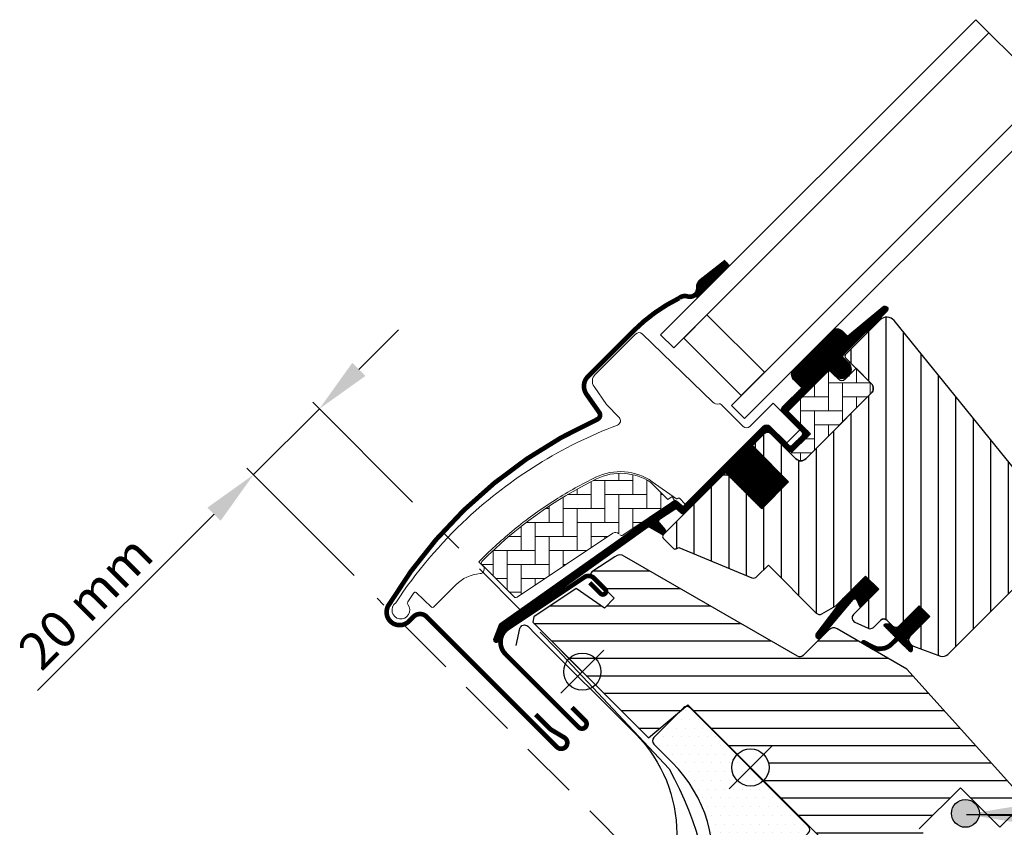
# Model space of a CAD drawing. Units: millimetres. Extents: x -50 to 2150, y -50 to 1657.
# Drawn here: x 474 to 685, y 706 to 880 of the extents above; entities that cross this region are included whole.
import ezdxf

# ---------------------------------------------------------------- set-up
doc = ezdxf.new("R2010")
doc.units = ezdxf.units.MM
doc.header["$LTSCALE"] = 50
doc.header["$MEASUREMENT"] = 0
doc.header["$PDSIZE"] = 2
doc.linetypes.add('DASHDOT', pattern=[1, 0.5, -0.25, 0, -0.25])
doc.linetypes.add('HIDDEN', pattern=[0.375, 0.25, -0.125])
doc.layers.get('0').update_dxf_attribs({"linetype": 'CONTINUOUS'})
doc.layers.get('DEFPOINTS').update_dxf_attribs({"linetype": 'CONTINUOUS'})
for name, color, linetype in [('VELUX_BFX', 9, 'CONTINUOUS'), ('VELUX_FLASHING', 4, 'CONTINUOUS'), ('VELUX_GASKET', 1, 'CONTINUOUS'), ('VELUX_HATCH', 1, 'CONTINUOUS'), ('VELUX_INFO', 7, 'CONTINUOUS'), ('VELUX_INSULATION', 1, 'CONTINUOUS'), ('VELUX_ROOFWINDOW', 2, 'CONTINUOUS'), ('VELUX_RUDE_59', 1, 'CONTINUOUS'), ('VELUX_TEXT_ENGLISH', 7, 'CONTINUOUS')]:
    doc.layers.add(name, color=color, linetype=linetype)
doc.styles.add('Verdana', font='verdana.ttf')
doc.dimstyles.new('VERDANA', dxfattribs={"dimtxt": 8, "dimasz": 12, "dimexe": 2, "dimexo": 0, "dimgap": 2, "dimtad": 1, "dimdec": 0, "dimzin": 0, "dimdsep": 46, "dimtxsty": 'Verdana', "dimcen": 0.09, "dimclrd": 256, "dimclre": 256, "dimclrt": 256, "dimadec": 0, "dimazin": 0, "dimtfac": 1, "dimtdec": 0, "dimtix": 1, "dimtmove": 0, "dimatfit": 3, "dimfxl": 0, "dimtolj": 1, "dimtzin": 0, "dimarcsym": 0})

# ---------------------------------------------------------------- blocks, each defined once
blk = doc.blocks.new('*D11')
at = {"layer": 'DEFPOINTS', "color": 0, "transparency": 16777216}
for p in [(524.0958075465481, 781.95303492559), (558.2631812651048, 776.0699324536241), (545.7313911175398, 760.3174513545912)]:
    blk.add_point(p, dxfattribs=at)
at = {"layer": 'VELUX_INFO', "lineweight": -2, "transparency": 16777216}
for p, q in [((546.7232245440891, 804.5804519231235), (555.2085059183291, 813.0657332973606)), ((558.2631812651048, 776.0699324536241), (536.8237296074763, 797.5093841112597)), ((538.2379431698491, 796.0951705488864), (524.0958075465481, 781.95303492559)), ((545.7313911175398, 760.3174513545912), (522.6815939841754, 783.3672484879634)), ((515.6105261723081, 773.4677535513529), (477.6911018741297, 735.548329253187))]:
    blk.add_line(p, q, dxfattribs=at)
at = {"layer": 'VELUX_INFO', "transparency": 16777216}
for points in [[(545.3090109817163, 805.9946654854969), (548.137438106462, 803.1662383607502), (538.2379431698491, 796.0951705488864)], [(514.1963126099354, 774.8819671137262), (517.024739734681, 772.0535399889795), (524.0958075465481, 781.95303492559)]]:
    blk.add_solid(points, dxfattribs=at)
at = {"layer": 'VELUX_INFO', "transparency": 16777216, "insert": (487.9847530420307, 754.5628057600418), "char_height": 8, "attachment_point": 5, "rotation": 44.999999999990465, "style": 'Verdana'}
blk.add_mtext('\\A1;20 mm', dxfattribs=at)
blk = doc.blocks.new('V22GGL_A-A')
at = {"layer": 'VELUX_GASKET'}
h = blk.add_hatch(dxfattribs=at)
h.set_pattern_fill('ANSI31', color=256, angle=-135, style=0)
h.set_pattern_definition([(270, (-941.686230289079, 1072.314986858681), (0.125, -5.551115123125783e-17), [])])
h.paths.add_polyline_path([(639.5019536551263, 804.5542680992762, 0.2460321235245414), (638.8143469030724, 803.0320326984211, -0.2472938309865265), (638.1199867763921, 801.5045419864346), (638.6372659790945, 800.925822620783), (645.5247665898128, 807.8133232315013), (644.8103197069754, 808.7085696267291)])
h = blk.add_hatch(dxfattribs=at)
h.set_pattern_fill('ANSI31', color=256, angle=-135, style=0)
h.set_pattern_definition([(270, (-938.098316757277, 1207.409008140643), (0.125, -5.551115123125783e-17), [])])
edge = h.paths.add_edge_path()
edge.add_line((670.1508202022369, 788.8551492015913), (669.9039658072056, 788.6053210298833))
edge.add_arc((670.0539658072053, 788.345513408748), 0.3000000000000443, 120.0000000000078, 225.0000000000434)
edge.add_line((669.8418337728494, 788.1333813743922), (671.0364320929493, 786.9387830542937))
edge.add_arc((669.6222185305774, 785.5245694919195), 2, -134.99999999997402, 45.00000000002598, ccw=False)
edge.add_line((668.2080049682049, 784.1103559295457), (667.0059234401888, 785.3124374575618))
edge.add_arc((666.7937916265314, 785.1433818047103), 0.2712558204471253, 38.55263157007741, 141.4479137047676)
edge.add_line((666.5816582040075, 785.3124354387292), (657.9196010195546, 776.6503782542791))
edge.add_line((657.9196010195551, 776.6503782542786), (662.1632419598504, 772.4067373139833))
edge.add_arc((661.4551354014111, 771.7006319997217), 0.9999998064668532, -44.99997112555877, 44.918921081912174, ccw=False)
edge.add_line((662.1622424020984, 770.9935257117331), (659.3338148137368, 768.1650981233715))
edge.add_arc((658.6267092337353, 768.8722016305082), 0.9999968355322664, -135.00008398077722, -44.99991601922278, ccw=False)
edge.add_line((657.9196036537337, 768.1650981233715), (654.0305163782809, 772.0541853988243))
edge.add_arc((653.6769622711922, 771.700629976277), 0.5000019434484796, 45.00010658906183, 134.9998934109251)
edge.add_line((653.3234081641017, 772.0541853988243), (650.4242687006508, 769.1550459353734))
edge.add_line((650.4242687006513, 769.155045935373), (658.2024432515564, 761.3768713844679))
edge.add_line((658.2024432515568, 761.3768713844679), (652.4041695930114, 755.5785977259225))
edge.add_line((652.4041695930114, 755.5785977259229), (644.6259950421063, 763.356772276828))
edge.add_line((644.6259950421063, 763.3567722768275), (635.8578697289204, 754.5886478150087))
edge.add_arc((635.504316338327, 754.942201205602), 0.5, -135, -44.999999999999886, ccw=False)
edge.add_line((635.1507629477337, 754.5886478150087), (634.3487560359727, 755.3906557087898))
edge.add_arc((633.99520257726, 755.0371041129101), 0.4999987791152605, 44.99984905704689, 123.7002097415306)
edge.add_line((633.7177795181829, 755.4530791427014), (630.459201193919, 753.2798769980022))
edge.add_arc((630.7366201763466, 752.8638996330865), 0.499998459931044, 123.699672624533, 221.0000901793454)
edge.add_line((630.3592670648331, 752.5358705350404), (631.6558108092386, 751.0443686403137))
edge.add_arc((631.2784539643585, 750.7163396692076), 0.5000011942614786, -44.99997129655452, 40.99979853129207, ccw=False)
edge.add_line((631.6320083765418, 750.3627856112639), (631.4781868674563, 750.2089641021785))
edge.add_arc((631.1246331782099, 750.5625190960927), 0.5000013449002252, 239.9999519974512, 314.99989428508724, ccw=False)
edge.add_line((630.8746321429794, 750.1295054389338), (628.3890573134527, 751.5645516300801))
edge.add_arc((628.1390563401519, 751.1315457520827), 0.4999945770028204, 59.99951242472364, 123.7003925554393)
edge.add_line((627.8616342853661, 751.5475164007476), (597.0533529065592, 729.5132876026805))
edge.add_line((597.0533529065592, 729.5132876026801), (596.1318695275968, 727.2350611901957))
edge.add_arc((595.5325815258498, 727.4869137594915), 0.6500583248434127, -201.24924421034518, -22.794725895683825, ccw=False)
edge.add_line((594.9267189437746, 727.7225116315935), (596.1852937281542, 730.8341504558807))
edge.add_line((596.1852937281542, 730.8341504558812), (633.5632625860972, 757.2732158203357))
edge.add_arc((633.840684682636, 756.8572312403303), 0.5000061904119276, 49.00025894712729, 123.69951077634619, ccw=False)
edge.add_line((634.1687165529352, 757.2345921849424), (635.5043172550204, 756.0735716319241))
edge.add_line((635.5043172550199, 756.0735716319241), (652.7582762630618, 773.327531545804))
edge.add_arc((653.4648286099518, 772.619870663998), 1.000000071266323, 45.00004711213211, 134.9550885553579, ccw=False)
edge.add_line((654.1719348601032, 773.3269780770042), (658.2731551266452, 769.2257578104623))
edge.add_arc((658.6267092337362, 769.5793142115317), 0.5000026353703951, 225.000185876653, 314.9998141232949)
edge.add_line((658.9802633408258, 769.2257578104618), (661.1015827150077, 771.3470771846441))
edge.add_arc((660.7446450779912, 771.7020310925118), 0.50338529321842, -44.84034223389791, 44.61508280936317)
edge.add_line((661.102975460753, 772.0555789537948), (656.9429155595117, 776.2156388550361))
edge.add_arc((657.53345973963, 776.8636101397578), 0.876703606981986, 136.9810421101872, 227.6547716393578, ccw=False)
edge.add_line((656.8924771816983, 777.461732681486), (661.0330745068413, 781.6023302240119))
edge.add_line((661.0330745068409, 781.6023302240119), (659.2712511805084, 783.3641535503443))
edge.add_arc((660.3319113522889, 784.4248137221243), 1.5, 135, 225, ccw=False)
edge.add_line((659.2712511805089, 785.4854738939039), (667.5919495710532, 793.8061722844482))
edge.add_arc((668.6526097428327, 792.7455121126686), 1.5, 45, 135, ccw=False)
edge.add_line((669.7132699146127, 793.8061722844482), (670.8690870261071, 792.6503551729538))
edge.add_line((670.8690870261071, 792.6503551729538), (678.4565149313489, 798.9956903414932))
edge.add_arc((678.873505950572, 798.4970737654648), 0.6500000000018209, -45.00000000002012, 129.905602608773, ccw=False)
edge.add_line((679.3331253583442, 798.0374543576927), (670.1508202022364, 788.8551492015918))
h = blk.add_hatch(dxfattribs=at)
h.set_pattern_fill('ANSI31', color=256, angle=-135, style=0)
h.set_pattern_definition([(270, (-753.405455183306, 1260.666475934241), (0.125, -5.551115123125783e-17), [])])
h.paths.add_polyline_path([(672.8750216308013, 735.9760768402392), (673.6010990362569, 734.3491228196789), (677.5418090730104, 738.2898328564326), (674.7133827412849, 741.118259188158), (669.8812730958987, 736.2861495427716), (664.068715507055, 728.6472508932902, 0.7643899866716823), (665.1066493981102, 727.8345709115583), (672.0317154168574, 736.0892523439252, -0.5578057302502964)])
h = blk.add_hatch(dxfattribs=at)
h.set_pattern_fill('ANSI31', color=256, angle=-135, style=0)
h.set_pattern_definition([(270, (-938.0983223818412, 1207.409003531952), (0.125, -5.551115123125783e-17), [])])
edge = h.paths.add_edge_path()
edge.add_line((680.2121262855721, 726.9005774410462), (681.1927378917376, 727.921356511808))
edge.add_line((681.1927378917376, 727.921356511808), (678.7792298436857, 730.3348645598599))
edge.add_arc((678.9913625644838, 730.5469926462205), 0.2999976937514954, 90.00134761016932, 224.9993741262394, ccw=False)
edge.add_line((678.9913555084677, 730.8469903398891), (680.1056015383997, 730.847022690888))
edge.add_line((680.1056015383997, 730.847022690888), (681.2541296667382, 729.69849456255))
edge.add_line((681.2541296667382, 729.69849456255), (686.2745779676584, 734.7189428634701))
edge.add_line((686.2745779676584, 734.7189428634701), (688.5373196926116, 732.4562011385169))
edge.add_line((688.5373196926116, 732.4562011385169), (683.5168713916914, 727.4357528375967))
edge.add_line((683.5168713916914, 727.4357528375967), (684.7189528533272, 726.2336713759605))
edge.add_line((684.7189528533272, 726.2336713759605), (684.7189205846462, 725.1194252637106))
edge.add_arc((684.4189228176878, 725.1194324966652), 0.2999977670456202, 225.0006819003745, 359.9986185971334, ccw=False)
edge.add_line((684.2067948869349, 724.9072995166107), (681.7584233166867, 727.3556710868588))
edge.add_line((681.7584233166867, 727.3556710868588), (680.2407921067997, 725.9177859281349))
edge.add_arc((677.7512331808394, 729.1472618790032), 4.077673180021315, 250.5040383724035, 307.6281390109387, ccw=False)
edge.add_line((676.3903488280339, 725.3033820237847), (674.0571009075643, 726.6522893633114))
edge.add_arc((674.3753536000362, 726.9016820318275), 0.4043284300852204, 78.99748401401422, 218.0833490388223, ccw=False)
edge.add_line((674.4525205302666, 727.2985784216498), (676.3375682797264, 726.2620588096152))
edge.add_arc((677.8337817610789, 729.2577223265259), 3.348530228074871, 243.4597154180722, 315.2564976126443)
at = {"layer": 'VELUX_HATCH'}
h = blk.add_hatch(dxfattribs=at)
h.set_pattern_fill('ANSI31', color=256, scale=30, angle=225, style=0)
h.set_pattern_definition([(270, (0, 0), (3.75, -8.881784197001252e-16), [])])
edge = h.paths.add_edge_path()
edge.add_line((677.8723581843501, 796.1788750824653), (670.4353887139209, 788.7419056120361))
edge.add_arc((670.7889409419137, 788.3883515049465), 0.4999996845584679, 134.9998477395613, 225.0001522604387)
edge.add_line((670.4353887139209, 788.0347973978569), (675.9508227746442, 782.5193633371346))
edge.add_arc((674.8902066608429, 781.4587036499753), 1.499968503942594, -45.001344185606115, 45.00117691886618, ccw=False)
edge.add_line((675.9508196781971, 780.3980408665052), (661.8793967079255, 766.3266178962331))
edge.add_arc((660.8187370208345, 767.3872748545157), 1.49999738498878, 224.9999262961268, 315.00007370384867, ccw=False)
edge.add_line((659.7580773337431, 766.3266178962335), (654.3840643890208, 771.7006308409559))
edge.add_arc((653.6769588090239, 770.9935201101179), 1.000001943462645, 45.00020868197971, 135.0000047614039)
edge.add_line((652.9698505948395, 771.7006282067778), (650.989952336658, 769.7207299485963))
edge.add_line((650.989952336658, 769.7207299485963), (650.9899497024803, 768.5893583864158))
edge.add_line((650.9899497024803, 768.5893583864158), (658.2024397893842, 761.3768682995114))
edge.add_line((658.2024397893842, 761.3768682995114), (652.4041661308388, 755.5785946409665))
edge.add_line((652.4041661308388, 755.5785946409665), (645.1916760439349, 762.7910847278708))
edge.add_line((645.1916760439349, 762.7910847278708), (644.0603044817544, 762.7910820936927))
edge.add_line((644.0603044817544, 762.7910820936927), (631.2616724103054, 749.9924500222437))
edge.add_arc((631.6350694081972, 749.6306768227273), 0.5199088053908066, 135.905829837026, 222.8125065413381)
edge.add_line((631.2536739069337, 749.277346046345), (633.457256582793, 747.0737633704857))
edge.add_arc((633.812916204811, 747.4649311885917), 0.5286832971219884, 227.7220998114495, 298.9480926222146)
edge.add_line((634.0688079376346, 747.0023023419681), (634.5795715841382, 747.2938112147995))
edge.add_line((634.5795715841382, 747.2938112147995), (650.3079192853143, 740.7789162832528))
edge.add_arc((650.6906027176791, 741.7027958157637), 0.9999999999995569, 247.5000000000048, 315.0000000000046)
edge.add_line((651.3977094988654, 740.9956890345775), (653.8537332283863, 743.4517135290635))
edge.add_line((653.8537332283863, 743.4517135290635), (664.1308813553774, 733.1745654020724))
edge.add_arc((664.8379884838365, 733.8816730842619), 1.000000882664203, 225.0000224339428, 299.9999064797955)
edge.add_line((665.3379875116093, 733.0156460999506), (668.3494219845611, 734.7542984314341))
edge.add_line((668.3494219845611, 734.7542984314341), (674.7133827412854, 741.1182591881584))
edge.add_line((674.7133827412854, 741.1182591881584), (677.5418096711023, 738.2898322583414))
edge.add_line((677.5418096711023, 738.2898322583414), (672.1169913346776, 732.8650139219171))
edge.add_arc((672.8240975559925, 732.1579087471944), 0.9999984681698058, 135.0000424019449, 245.0001448487217)
edge.add_line((672.401482232854, 731.2516012800561), (675.2948984506224, 729.9023771030979))
edge.add_arc((675.7175164832878, 730.8086862292059), 1.000001116799666, 245.0000443198846, 314.9999940552689)
edge.add_line((676.4246239808049, 730.1015785849568), (677.9307205389173, 731.6076751430692))
edge.add_arc((678.6378261189188, 730.9005685250318), 0.9999990352703559, 44.99994200359282, 134.9999579447314, ccw=False)
edge.add_line((679.3449329336909, 731.6076739082982), (680.5470144313408, 730.4055924106483))
edge.add_arc((681.254121210099, 731.1127005612984), 1.000000966640356, 225.0000555810971, 315.0000607287774)
edge.add_line((681.9612294242784, 730.4055938460697), (686.2745800477319, 734.7189444695227))
edge.add_line((686.2745800477319, 734.7189444695227), (688.5373218550035, 732.4562026622516))
edge.add_line((688.5373218550035, 732.4562026622516), (684.2235880626172, 728.1424688698653))
edge.add_arc((684.9310778582808, 727.4357439280327), 1.000000977187726, 135.0309874384893, 224.9999351019302)
edge.add_line((684.2239695851886, 726.7286372568005), (684.718944479006, 726.2336623629826))
edge.add_arc((685.4202257018751, 727.0780910364354), 1.097658935233469, 230.2910427927039, 249.441557948126)
edge.add_line((685.0347689248724, 726.0503370721226), (690.821327405893, 723.9442047221114))
edge.add_arc((691.3343582813168, 725.3537391479509), 1.499995992249581, 249.9999174356855, 315.0000019461387)
edge.add_line((692.395015655216, 724.2930818461055), (712.1546857640856, 744.0527519549751))
edge.add_arc((711.0940278892838, 745.1134142762423), 1.499999895711707, 314.999879903229, 404.9999778012456)
edge.add_line((712.1546883982642, 746.1740739633356), (709.3262611391742, 749.0025012224246))
edge.add_arc((710.0333671515228, 749.709608119517), 0.9999995383075275, 134.9998574336526, 225.0000358447352, ccw=False)
edge.add_line((709.3262624562635, 750.4167163336947), (713.0381406729744, 754.1285945504051))
edge.add_arc((711.9774844629234, 755.1892561464032), 1.499998205713917, 314.9998545281435, 399.0000666548479)
edge.add_line((713.1432009125106, 756.13323695993), (680.8408660920936, 796.0233005278997))
edge.add_arc((679.2865720321962, 794.7646571197353), 2.000003313384279, 39.0000199385637, 134.999916644452)
at = {"layer": 'VELUX_HATCH', "linetype": 'Continuous', "lineweight": 0}
h = blk.add_hatch(dxfattribs=at)
h.set_pattern_fill('AR-HBONE', color=256, scale=0.75, angle=45.00000000000019, style=0)
h.set_pattern_definition([(90, (-753.405453292828, 1260.666477156691), (-3.000000000000009, 2.99999999999999), [9, -3]), (180.0000000000002, (-753.4054532928283, 1263.66647715696), (-3.000000000000009, 2.99999999999999), [9, -3])])
edge = h.paths.add_edge_path()
edge.add_line((675.950844561547, 782.5193415506792), (672.6981314042955, 785.7720547074837))
edge.add_line((672.6981314042955, 785.7720547074837), (670.3293238474785, 783.4032484487898))
edge.add_arc((669.6222170662918, 784.110355229976), 0.9999999999998473, 225.0000000000184, 315.0000000000184, ccw=False)
edge.add_line((668.9151102851056, 783.4032484487893), (667.2887635924317, 785.0295907581899))
edge.add_arc((666.9352095964894, 784.690959780705), 0.4895624239656574, 43.76493484826864, 136.2342113734873)
edge.add_line((666.5816606466083, 785.0295960265457), (658.0610184879374, 776.5089542387677))
edge.add_line((658.0610184879374, 776.5089542387677), (662.8693445199274, 771.7006282067778))
edge.add_line((662.8693445199274, 771.7006282067778), (658.6267057715627, 767.457989458414))
edge.add_line((658.6267057715627, 767.457989458414), (659.7580786981466, 766.3266165318282))
edge.add_arc((660.8187370208339, 767.3872748545137), 1.499997384986976, 224.9999999999539, 315.000000000046)
edge.add_line((661.8793953435211, 766.3266165318282), (675.9508196781971, 780.3980408665052))
edge.add_arc((674.8902099981404, 781.4587022675724), 1.499965166643518, 314.998603009468, 405.0012718500602)
h = blk.add_hatch(dxfattribs=at)
h.set_pattern_fill('AR-HBONE', color=256, scale=0.75, angle=45.00000000000019, style=0)
h.set_pattern_definition([(90, (-753.4054550589726, 1260.666475401143), (-3.000000000000009, 2.99999999999999), [9, -3]), (180.0000000000002, (-753.4054550589726, 1263.666475401412), (-3.000000000000009, 2.99999999999999), [9, -3])])
edge = h.paths.add_edge_path()
edge.add_arc((622.2822028566973, 750.3452137325078), 0.5000000000000844, 225.0000000000368, 303.7000000000347)
edge.add_line((622.5596250704216, 749.9292366714426), (633.7102537115857, 757.3657799471398))
edge.add_line((633.7102537115857, 757.3657799471398), (633.1554088901858, 758.1977350291427))
edge.add_line((633.1554088901858, 758.1977350291427), (632.2485575412898, 757.5929396068123))
edge.add_line((632.2485575412898, 757.5929396068123), (628.6168561399568, 761.224641002982))
edge.add_arc((622.0997154202057, 751.5078062900227), 11.70000000000038, 56.15000000000114, 116.1262820296517)
edge.add_arc((656.6892908648166, 680.9835993071614), 90.24999999999966, 116.1262820296499, 135.5001345632165)
edge.add_arc((592.674915312763, 743.8900554359283), 0.5000000000005986, 135.500134563205, 224.9999999999908)
edge.add_line((592.3213619221692, 743.5365020453346), (599.2128047742431, 736.6450591932617))
edge.add_arc((599.5663581648363, 736.9986125838542), 0.4999999999994413, 224.9999999999447, 303.6999999999444)
edge.add_line((599.8437803785596, 736.5826355227891), (620.4547574413705, 750.3284484989581))
edge.add_arc((621.0096018688181, 749.4964943768284), 0.9999999999991159, 45.000000000004604, 123.7000000000076, ccw=False)
at = {"layer": 'VELUX_HATCH'}
h = blk.add_hatch(dxfattribs=at)
h.set_pattern_fill('ANSI31', color=256, scale=30, angle=315, style=0)
h.set_pattern_definition([(0, (0, 0), (1.110223024625157e-15, 3.75), [])])
h.paths.add_polyline_path([(683.5875717712945, 721.1424924898444), (668.6326542316351, 729.7882938443772, 0.323402495385157), (666.8822855219119, 729.61020703536), (665.2456331753799, 727.9735546888282, -0.07231522440050156), (665.1066493981092, 727.8345709115575), (661.3259606847846, 724.0538821982336, -0.3394545110048388), (660.1188545285531, 723.8949642132006), (622.7650946301555, 745.4611664565473, 0.2543741494189792), (621.014385333146, 745.4046197127799), (615.9007919802182, 741.9942794509742, 0.4635868035550859), (615.8266101694267, 741.2444576571902), (620.7257796835065, 736.3452881431105), (618.6044594861437, 734.223967945748), (612.5689865745838, 738.4500514614073), (603.4736142490078, 732.3841967235669), (603.238124347125, 731.2055267238669), (628.0796902278666, 706.3639608431258), (636.5383664777395, 713.461633695063), (647.171572961655, 702.8284272111474, -0.6681786379192916), (654.0000000864011, 700.0000000864011, -0.198912367379641), (652.8284272111474, 697.1715729616551), (654.596194164114, 695.4038060086887), (669.4454364636644, 680.554563709138), (670.1525439781404, 680.5545630094348), (673.3345243976614, 683.7365434289559), (675.0315804238422, 682.0394874027745), (671.8496000043211, 678.8575069832534), (671.849599386936, 678.1504007858663), (683.4461506552933, 666.5538495175089), (686.2745780790189, 666.5538493528726), (689.0142771670058, 669.2935484408595), (691.2243252061985, 681.8273563873188), (686.2745782436546, 686.777103349862), (695.1134124816513, 695.6159375878583), (703.5986926125573, 687.1306574569516), (708.1769098371219, 691.7088746815161, 0.3678426907096488), (708.32692627604, 693.6666590151199)])
at = {"color": 7, "linetype": 'Continuous', "lineweight": 30}
for p, q in [((639.1812663532132, 795.8129687454098), (633.5244121037208, 790.1561144959178)), ((630.6959849789746, 792.984541620664), (633.5244121037208, 790.1561144959178)), ((660.1945897851506, 778.6425259932739), (666.3341667507761, 784.7821029588995)), ((675.9554222447136, 780.4026441853434), (661.8839972991018, 766.3312192397316)), ((675.4508189749135, 779.8980409155433), (665.9452580211241, 770.3924799617535)), ((635.5043110910433, 756.0735676427266), (652.7577165519947, 773.326973103678)), ((668.3494210771578, 734.7542981899505), (674.7133821078369, 741.1182592206301)), ((580.4206928366107, 732.3854904729769), (608.4221213715982, 704.3840619379894)), ((676.4246220322225, 730.101577083658), (677.9307179622356, 731.607673013671)), ((679.3449315246085, 731.607673013671), (680.5470130526255, 730.405591485654)), ((685.0347683162872, 726.0503370202541), (690.8213248608681, 723.944202679128)), ((636.5383665814538, 713.4616334185466), (669.4454365879969, 680.5545634120026))]:
    blk.add_line(p, q, dxfattribs=at)
for centre, radius, start in [((650.883883581851, 767.9176062276001), 36.70000000000073, 116.1667618982438), ((678.6378247434218, 730.9005662324844), 1, 45)]:
    blk.add_arc(centre, radius, start, 135, dxfattribs=at)
at = {"layer": 'VELUX_FLASHING', "const_width": 1}
for points in [[(644.7625089375529, 808.7314721696621), (639.4541428857042, 804.5771706422101, 0.2460319903862225), (638.766536081067, 803.0549361437097, -0.5241744338184098), (636.4338767311688, 801.2317862523842, 0.2635503471750427), (634.6997243346573, 800.8563821713069, 0.08236092804708796), (624.9330645078921, 793.8684252383982), (624.0138259368014, 792.9491866673075), (617.9327074120779, 786.868068142584), (615.1042798237163, 784.0396405542224, 0.3639696544719797), (614.7681429017734, 780.1975917958857), (617.5056478840957, 776.2880330058579, -0.4698858781438464), (617.098436602882, 774.8032493928013, 0.1528065514148134), (572.2203663873447, 734.8142416983264, 0.8841125809743411), (576.6023144796463, 731.3955425367008), (577.5922636087375, 732.3854916657915, -0.4142128941357796), (580.4206938312768, 732.3854890316138), (608.4221222145356, 704.384060648355, 1.133033441522835), (610.0055477029532, 706.4208229077121), (607.0079071032656, 708.2024399999855), (603.8259280419925, 711.3844190612585)], [(615.4554139385796, 739.7064648217711), (617.8065442726233, 737.3553344877273, 1.000001379821503), (618.7611382873501, 738.3099285024541), (616.3923299845342, 740.6787368052701, 0.3575593124721835), (614.3101115258773, 740.8847339725426), (597.9291002285818, 729.9599588530582, 0.4732316017708558), (597.373342664494, 724.3423858562364), (613.0890252929216, 708.6267032278083, 1.000001016259497), (614.5032390871024, 710.0409170219891), (611.6748114987408, 712.8693446103507)]]:
    blk.add_lwpolyline(points, format="xyb", dxfattribs=at)
at = {"layer": 'VELUX_GASKET'}
for p, q in [((638.1199867763926, 801.5045419864337), (638.6372659790945, 800.925822620784)), ((673.0068930650264, 733.7549156522655), (677.5418096711014, 738.2898322583405))]:
    blk.add_line(p, q, dxfattribs=at)
blk.add_lwpolyline([(669.9349669965127, 736.3567143945802), (664.068715507055, 728.6472508932902, 0.7643899866716816), (665.1066493981102, 727.8345709115583), (672.0317154168574, 736.0892523439252, -0.5578057302502779), (672.8750216308013, 735.9760768402393), (673.601099036257, 734.349122819679), (677.5418090730104, 738.2898328564324), (674.7133819482642, 741.1182599811787), (669.9183033037548, 736.3231813366692)], format="xyb", dxfattribs=at)
blk.add_lwpolyline([(680.2121262855721, 726.9005774410462), (681.1927378917376, 727.921356511808), (678.7792298436857, 730.3348645598599, -0.6681661825758205), (678.9913555084677, 730.8469903398891), (680.1056015383997, 730.847022690888), (681.2541296667382, 729.69849456255), (686.2745779676584, 734.7189428634701), (688.5373196926116, 732.4562011385169), (683.5168713916914, 727.4357528375967), (684.7189528533272, 726.2336713759605), (684.7189205846462, 725.1194252637106, -0.6681656156983148), (684.2067948869349, 724.9072995166107), (681.7584233166867, 727.3556710868588), (680.2407921067997, 725.9177859281349, -0.2545441429445987), (676.3903488280339, 725.3033820237847), (674.0571009075643, 726.6522893633114, -0.6942797904943477), (674.4525205302666, 727.2985784216498), (676.3375682797264, 726.2620588096152, 0.3239396614485599)], format="xyb", close=True, dxfattribs=at)
at = {"layer": 'VELUX_HATCH', "linetype": 'Continuous', "lineweight": 0}
for points in [[(616.7793077420397, 762.3695607187265, 0.0275526144456598), (608.076542865695, 757.5045957320835, 0.02859456310779315), (599.666248659099, 751.4749553676602, 0.02656189233039595), (592.5168421940157, 745.0473218845827), (591.6683141809249, 744.198793871492), (592.5168406851585, 743.3502670511575, -0.6387437587997195), (591.8921488960982, 741.646562171903, 0.1794211721370794), (586.7185650794286, 739.2490477202755), (581.8951497346493, 734.4256323754967, -0.4059732798838918), (581.4760688050651, 734.4205728935267), (579.8163088881097, 735.9956256467267), (578.156108305317, 737.5710965760327, 0.4623753772020391), (577.7057656694119, 737.5282584515548), (576.3586267469095, 735.5998253027847, 0.331485681556959), (576.3840273827823, 735.003031015206, -2.543547129005954), (573.8131985518608, 735.3914951203869, -0.0601222286675958), (589.1235012100783, 753.5122039536182, -0.04834649519466763), (604.2996382882907, 765.1103293792712, -0.04818327163418006), (621.4205659752488, 773.5782385157736, 0.5385515601958731), (621.7851098791593, 775.2078406662959), (619.0931012366586, 777.9954995357848), (616.3896732984463, 781.8563905695837, -0.3639698813813822), (616.613765457801, 784.4177572865337), (625.2558845487288, 793.0598763774615), (625.3328552308217, 793.1368470595544, -0.4091129596381443), (626.7346225338015, 793.1490749139789), (641.8852566092605, 778.5182799528188, 0.2514172491176707), (643.2506404208116, 778.1325661771393, -0.2560615049557726), (643.7119925633588, 777.9978784090035), (648.4489870770144, 773.2608838953483, 0.414213562373095), (649.8632006393873, 773.2608838953483), (654.8782232225803, 778.2759056498016), (660.4702760957875, 772.6882682499381, -0.4065677969308178), (660.4666217900326, 772.4091753340717), (657.9242176625303, 769.866771206568, -0.4140246728248789), (657.6414666110068, 769.8666800260912), (654.1765520046251, 773.3315945734666, 0.4142133251963257), (652.7623403430753, 773.3315951340201), (636.0039078039958, 756.5731625949402), (634.731115125815, 757.845955273121, 0.4142119213389018), (634.4482728095204, 757.8459560654819), (634.3683637861268, 757.7660461654332, -0.3639424831216411), (634.1122084117678, 757.7436214078471), (628.8919148320879, 761.3989101182397, 0.2730206624516624), (616.7329142666372, 762.3469770644115)], [(621.9286494661042, 749.9916603419142, 0.3575596436553556), (622.5596250704216, 749.9292366714426), (633.7102537115857, 757.3657799471398), (633.1554088901858, 758.1977350291427), (632.2485575412898, 757.5929396068123), (628.6168561399568, 761.224641002982, 0.2678382761497862), (616.9476080656291, 762.0123667190423, 0.08473631874147375), (592.3182892651189, 744.240509230518, 0.4116592038532989), (592.3213619221692, 743.5365020453346), (599.2128047742431, 736.6450591932617, 0.357559643655403), (599.8437803785596, 736.5826355227891), (620.4547574413705, 750.3284484989581, -0.3575596436553869), (621.716708650004, 750.2036011580144)]]:
    blk.add_lwpolyline(points, format="xyb", dxfattribs=at)
at = {"layer": 'VELUX_INFO', "color": 1}
for p, q in [((645.4038059222876, 704.5961940777124), (654.5961940777129, 695.4038059222876)), ((645.4038059222871, 695.4038059222876), (654.5961940777124, 704.5961940777124)), ((645.4038060086887, 704.5961941641135), (654.596194164114, 695.4038060086887)), ((645.4038060086882, 695.4038060086887), (654.596194164114, 704.5961941641135))]:
    blk.add_line(p, q, dxfattribs=at)
for centre in [(650, 700), (650.0000000864011, 700.0000000864011)]:
    blk.add_circle(centre, 4, dxfattribs=at)
at = {"layer": 'VELUX_ROOFWINDOW', "color": 1}
blk.add_lwpolyline([(670.1508202022369, 788.8551492015913), (669.9039658072056, 788.6053210298837, 0.4931454260315182), (669.8418337728494, 788.1333813743922), (671.0364320929498, 786.9387830542933, -0.9999999999999999), (668.2080049682049, 784.1103559295457), (667.0059234401883, 785.3124374575618, 0.4817796429854808), (666.5816582040075, 785.3124354387296), (657.9196010195551, 776.6503782542791), (662.1632419598504, 772.4067373139837, -0.4137990040627224), (662.1622424020984, 770.9935257117331), (659.3338148137368, 768.1650981233715, -0.4142144209846287), (657.9196036537342, 768.1650981233715), (654.0305163782814, 772.0541853988238, 0.4142124726173205), (653.3234081641021, 772.0541853988243), (650.4242687006513, 769.1550459353739), (658.2024432515568, 761.3768713844684), (652.4041695930114, 755.5785977259229), (644.6259950421068, 763.356772276828), (635.8578697289204, 754.5886478150087, -0.414213562373095), (635.1507629477337, 754.5886478150087), (634.3487560359731, 755.3906557087898, 0.357561418645748), (633.7177795181838, 755.4530791427014), (630.4592011939199, 753.2798769980027, 0.452044897312215), (630.3592670648331, 752.5358705350404), (631.655810809239, 751.0443686403141, -0.3939093154648443), (631.6320083765422, 750.3627856112644), (631.4781868674568, 750.2089641021785, -0.3394539780289409), (630.8746321429794, 750.1295054389338), (628.3890573134527, 751.564551630081, 0.2853334429435599), (627.8616342853657, 751.5475164007476), (597.0533529065592, 729.5132876026801), (596.1318695275963, 727.2350611901961, -0.9866032649876009), (594.9267189437742, 727.722511631594), (596.1852937281542, 730.8341504558812), (633.5632625860976, 757.2732158203362, -0.3379914373626847), (634.1687165529352, 757.2345921849424), (635.5043172550204, 756.0735716319241), (652.7582762630623, 773.327531545804, -0.4139837551029534), (654.1719348601041, 773.3269780770052), (658.2731551266461, 769.2257578104627, 0.4142116619894787), (658.9802633408258, 769.2257578104627), (661.1015827150072, 771.3470771846451, 0.4114324538984567), (661.1029754607534, 772.0555789537948), (656.9429155595121, 776.2156388550361, -0.4176618435094514), (656.8924771816987, 777.4617326814869), (661.0330745068418, 781.6023302240128), (659.2712511805094, 783.3641535503448, -0.414213562373095), (659.2712511805094, 785.4854738939043), (667.5919495710532, 793.8061722844482, -0.414213562373095), (669.7132699146127, 793.8061722844482), (670.8690870261071, 792.6503551729538), (678.4565149313494, 798.9956903414932, -0.9565027112960945), (679.3331253583442, 798.0374543576927)], format="xyb", close=True, dxfattribs=at)
at = {"layer": 'VELUX_ROOFWINDOW'}
for points in [[(713.1432009125106, 756.13323695993), (680.8408660920936, 796.0233005278997, 0.4452281452603196), (677.8723581843501, 796.1788750824653), (670.4353887139209, 788.7419056120361, 0.4142151190697461), (670.4353887139209, 788.0347973978569), (675.9508227746442, 782.5193633371346, -0.4142264501944229), (675.9508196781971, 780.3980408665052), (661.8793967079255, 766.3266178962331, -0.4142143159143398), (659.7580773337431, 766.3266178962335), (654.3840643890208, 771.7006308409559, 0.4142125199414704), (652.9698505948395, 771.7006282067778), (650.989952336658, 769.7207299485963), (650.9899497024803, 768.5893583864158), (658.2024397893842, 761.3768682995114), (652.4041661308388, 755.5785946409665), (645.1916760439349, 762.7910847278708), (644.0603044817544, 762.7910820936927), (631.2616724103054, 749.9924500222437, 0.3984876094680688), (631.2536739069337, 749.277346046345), (633.457256582793, 747.0737633704857, 0.3211899862348684), (634.0688079376346, 747.0023023419681), (634.5795715841382, 747.2938112147995), (650.3079192853143, 740.7789162832528, 0.3033466836073349), (651.3977094988654, 740.9956890345775), (653.8537332283863, 743.4517135290635), (664.1308813553774, 733.1745654020724, 0.3394536946183873), (665.3379875116093, 733.0156460999506), (668.3494219845611, 734.7542984314341), (674.7133827412854, 741.1182591881584), (677.5418096711023, 738.2898322583414), (672.1169913346776, 732.8650139219171, 0.5205676186950682), (672.401482232854, 731.2516012800561), (675.2948984506224, 729.9023771030979, 0.3152985477548323), (676.4246239808049, 730.1015785849568), (677.9307205389173, 731.6076751430692, -0.4142136438634257), (679.3449329336909, 731.6076739082982), (680.5470144313408, 730.4055924106483, 0.4142135886877621), (681.9612294242784, 730.4055938460697), (686.2745800477319, 734.7189444695227), (688.5373218550035, 732.4562026622516), (684.2235880626172, 728.1424688698653, 0.4140548332566785), (684.2239695851886, 726.7286372568005), (684.718944479006, 726.2336623629826, 0.08375490922452045), (685.0347689248724, 726.0503370721226), (690.821327405893, 723.9442047221114, 0.2914738196600397), (692.395015655216, 724.2930818461055), (712.1546857640856, 744.0527519549751, 0.4142140628230522)], [(675.950844561547, 782.5193415506792), (672.6981314042955, 785.7720547074837), (670.3293238474785, 783.4032484487898, -0.414213562373095), (668.9151102851056, 783.4032484487893), (667.2887635924317, 785.0295907581899, 0.4268934620644722), (666.5816606466083, 785.0295960265457), (658.0610184879374, 776.5089542387677), (662.8693445199274, 771.7006282067778), (658.6267057715627, 767.457989458414), (659.7580786981466, 766.3266165318282, 0.414213562373575), (661.8793953435211, 766.3266165318282), (675.9508196781971, 780.3980408665052, 0.4142272054212983), (675.9508219947993, 782.5193613521456)], [(686.2745782436546, 686.777103349862), (695.1134124816513, 695.6159375878583), (703.5986926125574, 687.1306574569517), (708.1769098371219, 691.7088746815161, 0.3678426907096489)], [(708.32692627604, 693.6666590151199), (683.5875717712938, 721.1424924898452), (668.6326542316351, 729.7882938443772, 0.3559913294884479), (666.7582113545254, 729.4861328679735), (661.3259606847846, 724.0538821982336, -0.3394545110048388), (660.1188545285531, 723.8949642132006), (622.9481849811195, 745.3554591984712, 0.3167982746079422), (620.8384961614929, 745.2873163055074), (615.9137850855091, 742.0029447684997, 0.4829494316524006), (615.8376540476638, 741.233413778953), (620.7257796835065, 736.3452881431103), (618.6044594861437, 734.223967945748), (612.568986574584, 738.4500514614074), (603.4736142490078, 732.3841967235667), (603.238124347125, 731.205526723867), (628.0796902278666, 706.3639608431258), (636.5383664777396, 713.461633695063), (669.445436463664, 680.5545637091382)]]:
    blk.add_lwpolyline(points, format="xyb", dxfattribs=at)
at = {"layer": 'VELUX_RUDE_59'}
for points in [[(698.3966421618188, 860.6851988035073), (630.695984978975, 792.9845416206635), (633.5244121037208, 790.1561144959178), (701.2250692865646, 857.8567716787616)], [(713.5994379573294, 845.4824030079967), (645.8987807744857, 777.7817458251529), (648.7272078992314, 774.9533187004072), (716.4278650820752, 842.653975883251)], [(635.6505495793376, 792.2822519715337), (648.0249182501016, 779.9078833007698), (653.0334881966578, 784.9164532473251), (640.659119525893, 797.2908219180899)], [(635.6505495793376, 792.2822519715337), (648.0249182501016, 779.9078833007698), (653.0334881966578, 784.9164532473251), (640.659119525893, 797.2908219180899)]]:
    blk.add_lwpolyline(points, close=True, dxfattribs=at)
blk = doc.blocks.new('Isolering bund 6000')
at = {"layer": 'VELUX_HATCH'}
h = blk.add_hatch(dxfattribs=at)
h.set_pattern_fill('DOTS', color=256, scale=30, angle=45, style=0)
h.set_pattern_definition([(45, (0, 0), (-0.6629126073623881, 1.988737822087165), [0, -1.875])])
h.paths.add_polyline_path([(0, 11.5, 0.4142135623730952), (-1, 12.5), (-37, 12.5, 0.4142135623730951), (-38, 11.5), (-38, 2.5, 0.4142135623730951), (-37, 1.5), (-31.37715508089968, 1.5, -0.2527791823827308), (-6.290277184944832, -12.04860013757388, 0.2503555853715284), (-5.451025465041312, -12.5), (-1, -12.5, 0.4142135623730951), (0, -11.5)])
at = {"layer": 'VELUX_INSULATION'}
for p, q in [((-38, 11.5), (-38, 2.5)), ((-1, 12.5), (-37, 12.5)), ((0, -11.5), (0, 11.5)), ((-37, 1.5), (-31.37715508089968, 1.5)), ((-1, -12.5), (-5.451025465041312, -12.5))]:
    blk.add_line(p, q, dxfattribs=at)
for centre, radius, start, end in [((-37, 11.5), 1, 90, 180), ((-1, 11.5), 1, 0, 90), ((-37, 2.5), 1, 180, 270), ((-31.37715508089968, -28.5), 29.9999999999997, 33.25594472169244, 90), ((-5.448145214606484, -11.48876819488396), 1.011235906958372, 212.9201756753743, 269.8368072021772), ((-1, -11.5), 1, 270, 0)]:
    blk.add_arc(centre, radius, start, end, dxfattribs=at)

msp = doc.modelspace()

# ---------------------------------------------------------------- hatches: boundary and pattern name
at = {"layer": 'VELUX_INFO'}
h = msp.add_hatch(color=256, dxfattribs=at)
edge = h.paths.add_edge_path()
edge.add_arc((677.0392283971469, 709.1633858760247), 2.990082344298946, 0, 360)

# ---------------------------------------------------------------- linework, layer by layer
at = {"layer": 'VELUX_BFX'}
msp.add_lwpolyline([(585.6365948923328, 748.099949114771), (589.3400183047003, 744.3965257080837), (613.4077788537334, 718.7056517268211, -0.1330463547707966), (622.543291761825, 681.4122259194504, -0.2458686325356096), (615.9026465541665, 666.0635845006939), (607.5992892131728, 657.8137135363147)], format="xyb", dxfattribs=at)
at = {"layer": 'VELUX_FLASHING'}
msp.add_lwpolyline([(580.4800822429022, 745.2757691952994), (581.3124011439747, 748.8809384350049, -0.5890450164205391), (582.9938779899467, 749.3630941618475), (584.7568607756873, 747.6001113761066), (606.1223405612636, 726.2346315905286, -0.4142135623730477), (606.1223405612653, 683.3839606506257), (563.2882989657703, 640.6092933995634, 0.06554346281527751), (563.1271940500659, 640.403882704716), (557.8157001541721, 631.4252537320236)], format="xyb", dxfattribs=at)
at = {"layer": 'VELUX_INFO', "color": 1, "linetype": 'DASHDOT'}
msp.add_line((679.2494906085954, 879.7218134343573), (938.8211840278678, 620.1501200150848), dxfattribs=at)
at = {"layer": 'VELUX_INFO', "linetype": 'HIDDEN'}
for p, q in [((594.725431577358, 739.6076825712615), (564.7625447761994, 769.5705691153292)), ((618.4081614701284, 687.6406817555783), (550.6204092131404, 755.4284334309264))]:
    msp.add_line(p, q, dxfattribs=at)
at = {"layer": 'VELUX_INFO', "color": 5}
for p, q in [((590.1292374996456, 744.203876648974), (599.3216256550704, 735.0114884935491)), ((590.1292374996456, 735.0114884935491), (599.3216256550704, 744.203876648974))]:
    msp.add_line(p, q, dxfattribs=at)
msp.add_circle((594.725431577358, 739.6076825712615), 4, dxfattribs=at)
at = {"layer": 'VELUX_INFO'}
msp.add_circle((677.0392283971469, 709.1633858760247), 2.990082344298946, dxfattribs=at)

# ---------------------------------------------------------------- block references
at = {"layer": 'VELUX_INSULATION', "rotation": 314.9999999998619}
msp.add_blockref('Isolering bund 6000', (635.1894669792737, 696.819157171355), dxfattribs=at)
at = {"layer": 'VELUX_ROOFWINDOW'}
msp.add_blockref('V22GGL_A-A', (-19.14715155322301, 19.03661463085041), dxfattribs=at)

# ---------------------------------------------------------------- dimensions: what is measured, and where the dimension line sits
at = {"layer": 'VELUX_INFO'}
dim = msp.add_linear_dim(base=(524.0958075465481, 781.95303492559), p1=(558.2631812651048, 776.0699324536241), p2=(545.7313911175398, 760.3174513545912), angle=44.99999999999046, dimstyle='VERDANA', override={"dimpost": ' mm'}, dxfattribs=at)
dim.commit()
dim.dimension.update_dxf_attribs({"geometry": '*D11', "text_midpoint": (492.3451657115094, 750.2023930905616), "dimtype": 160})

# ---------------------------------------------------------------- leaders
at = {"layer": 'VELUX_TEXT_ENGLISH', "annotation_type": 0, "has_hookline": 1, "hookline_direction": 0, "text_width": 236.4432505036937}
msp.add_leader([(677.2865832383993, 708.9552949847773), (730.0669755146598, 708.9722401697522)], dimstyle='VERDANA', override={"dimgap": 2, "dimtad": 0}, dxfattribs=at)

doc.saveas('drawing.dxf')
